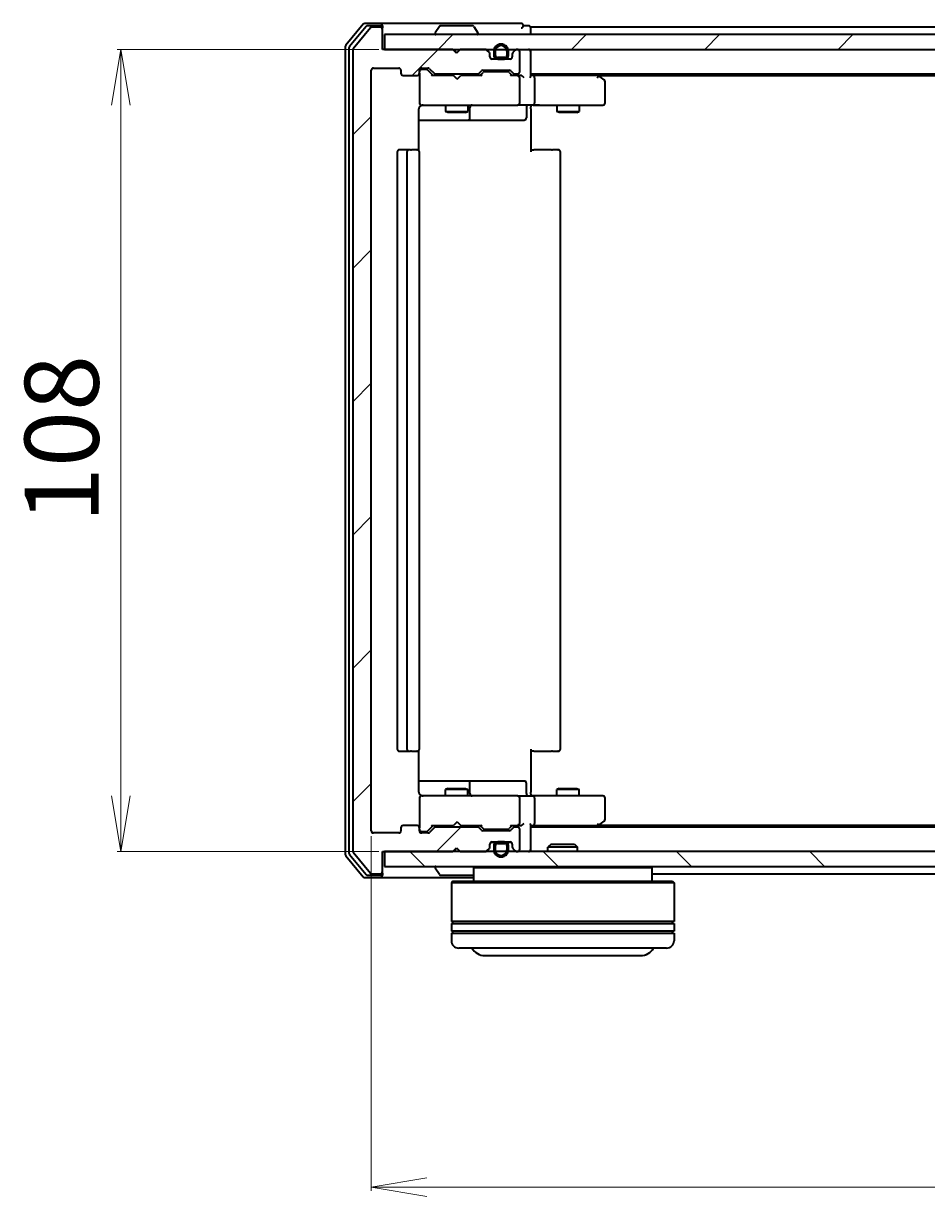
# Model space of a CAD drawing. Units: millimetres. Extents: x 7 to 4945, y 4 to 1128.
# Drawn here: x 765 to 887, y 143 to 301 of the extents above; entities that cross this region are included whole.
import ezdxf

# ---------------------------------------------------------------- set-up
doc = ezdxf.new("R2010")
doc.units = ezdxf.units.MM
doc.header["$LTSCALE"] = 0.5
doc.layers.get('Defpoints').update_dxf_attribs({"lineweight": 25})
for name, color, linetype, lineweight in [('Dimension (ISO)', 7, 'Continuous', 18), ('Hatch (ISO)', 1, 'Continuous', 18), ('Visible (ISO)', 7, 'Continuous', 35)]:
    doc.layers.add(name, color=color, linetype=linetype, lineweight=lineweight)
doc.styles.add('Note Text (TK)', font='txt')
doc.dimstyles.new('Default - Method 1b (TK)', dxfattribs={"dimscale": 0.5, "dimtxt": 2.5, "dimasz": 2.5, "dimexe": 1, "dimexo": 1.5, "dimgap": 1, "dimtad": 1, "dimdsep": 46, "dimtxsty": 'Note Text (TK)', "dimblk": 'OPEN', "dimcen": 0.09, "dimdle": 5, "dimclrd": 100, "dimclre": 100, "dimclrt": 7, "dimadec": 1, "dimazin": 1, "dimtfac": 1, "dimtmove": 0, "dimatfit": 3, "dimldrblk": 'OPEN', "dimfxl": 1, "dimtolj": 1, "dimlwd": -1, "dimlwe": -1, "dimarcsym": 0})
pattern_1 = [(45, (154.75, -28), (-8.98026, 8.98026), [])]

# ---------------------------------------------------------------- blocks, each defined once
blk = doc.blocks.new('_Open')
at = {"color": 0, "linetype": 'ByBlock', "lineweight": -2}
for p, q in [((-1, 0.167), (0, 0)), ((-1, -0.167), (0, 0)), ((0, 0), (-1, 0))]:
    blk.add_line(p, q, dxfattribs=at)
blk = doc.blocks.new('*D28')
at = {"layer": 'Defpoints', "color": 0}
for p in [(814.1, 297.32), (778.58, 189.32), (814.1, 189.32)]:
    blk.add_point(p, dxfattribs=at)
at = {"layer": 'Dimension (ISO)', "color": 100}
for p, q in [((813.35, 297.32), (778.08, 297.32)), ((778.58, 289.82), (778.58, 196.82)), ((813.35, 189.32), (778.08, 189.32))]:
    blk.add_line(p, q, dxfattribs=at)
at = {"layer": 'Dimension (ISO)', "color": 100, "xscale": 7.5, "yscale": 7.5, "zscale": 7.5}
for p, rotation in [((778.58, 297.32), 90), ((778.58, 189.32), 270)]:
    blk.add_blockref('_Open', p, dxfattribs=dict(at, rotation=rotation))
at = {"layer": 'Dimension (ISO)', "color": 7, "insert": (770.6, 233.56), "char_height": 1.25, "attachment_point": 4, "rotation": 90, "style": 'Note Text (TK)'}
blk.add_mtext('\\A1;\\fMS PGothic|b0|i0;{\\H9.9600;108', dxfattribs=at)
blk = doc.blocks.new('*D29')
at = {"layer": 'Defpoints', "color": 0}
for p in [(812.3, 192.12), (1005.3, 192.12), (1005.3, 144.12)]:
    blk.add_point(p, dxfattribs=at)
at = {"layer": 'Dimension (ISO)', "color": 100}
for p, q in [((812.3, 191.37), (812.3, 143.62)), ((1005.3, 191.37), (1005.3, 143.62)), ((819.8, 144.12), (997.8, 144.12))]:
    blk.add_line(p, q, dxfattribs=at)
at = {"layer": 'Dimension (ISO)', "color": 100, "xscale": 7.5, "yscale": 7.5, "zscale": 7.5, "rotation": 180}
blk.add_blockref('_Open', (812.3, 144.12), dxfattribs=at)
at = {"layer": 'Dimension (ISO)', "color": 100, "xscale": 7.5, "yscale": 7.5, "zscale": 7.5}
blk.add_blockref('_Open', (1005.3, 144.12), dxfattribs=at)
at = {"layer": 'Dimension (ISO)', "color": 7, "insert": (899.07, 152.1), "char_height": 1.25, "attachment_point": 4, "style": 'Note Text (TK)'}
blk.add_mtext('\\A1;\\fMS PGothic|b0|i0;{\\H9.9600;193', dxfattribs=at)

msp = doc.modelspace()

# ---------------------------------------------------------------- hatches: boundary and pattern name
at = {"layer": 'Hatch (ISO)'}
h = msp.add_hatch(dxfattribs=at)
h.set_pattern_fill('ANSI31', color=256, scale=101.6, style=0)
h.set_pattern_definition(pattern_1)
edge = h.paths.add_edge_path()
edge.add_ellipse((813.5046, 300.0188), major_axis=(0, 0.3), ratio=1, start_angle=270, end_angle=360)
edge.add_line((813.5046, 300.3188), (812.4451, 300.3188))
edge.add_ellipse((812.4451, 300.0188), major_axis=(-0.3, 0), ratio=1, start_angle=270, end_angle=320.194429)
edge.add_line((812.2146, 300.2108), (809.8741, 297.4022))
edge.add_ellipse((810.1046, 297.2102), major_axis=(-0.1921, -0.2305), ratio=1, start_angle=270, end_angle=309.805571)
edge.add_line((809.8046, 297.2102), (809.8046, 189.4274))
edge.add_ellipse((810.1046, 189.4274), major_axis=(0, -0.3), ratio=1, start_angle=270, end_angle=309.805571)
edge.add_line((809.8741, 189.2353), (812.2146, 186.4267))
edge.add_ellipse((812.4451, 186.6188), major_axis=(0.1921, -0.2305), ratio=1, start_angle=270, end_angle=320.194429)
edge.add_line((812.4451, 186.3188), (813.5046, 186.3188))
edge.add_ellipse((813.5046, 186.6188), major_axis=(0.3, 0), ratio=1, start_angle=270, end_angle=360)
edge.add_line((813.8046, 186.6188), (813.8046, 189.3188))
edge.add_line((813.8046, 189.3188), (823.3046, 189.3188))
edge.add_line((823.3046, 189.3188), (823.8046, 189.8188))
edge.add_line((823.8046, 189.8188), (824.3046, 189.3188))
edge.add_line((824.3046, 189.3188), (827.6803, 189.3188))
edge.add_ellipse((827.6803, 189.6188), major_axis=(0.3, 0), ratio=1, start_angle=270, end_angle=315)
edge.add_line((827.8924, 189.4067), (828.2167, 189.7309))
edge.add_ellipse((828.0046, 189.9431), major_axis=(0.2121, 0.2121), ratio=1, start_angle=270, end_angle=315)
edge.add_line((828.3046, 189.9431), (828.3046, 190.3188))
edge.add_ellipse((828.6046, 190.3188), major_axis=(0, 0.3), ratio=1, start_angle=0, end_angle=90, ccw=False)
edge.add_line((828.6046, 190.6188), (831.0046, 190.6188))
edge.add_ellipse((831.0046, 190.3188), major_axis=(0.3, 0), ratio=1, start_angle=0, end_angle=90, ccw=False)
edge.add_line((831.3046, 190.3188), (831.3046, 189.9431))
edge.add_ellipse((831.6046, 189.9431), major_axis=(0, -0.3), ratio=1, start_angle=270, end_angle=315)
edge.add_line((831.3924, 189.7309), (831.7167, 189.4067))
edge.add_ellipse((831.9288, 189.6188), major_axis=(0.2121, -0.2121), ratio=1, start_angle=270, end_angle=315)
edge.add_line((831.9288, 189.3188), (832.0046, 189.3188))
edge.add_ellipse((832.0046, 189.6188), major_axis=(0.3, 0), ratio=1, start_angle=270, end_angle=360)
edge.add_line((832.3046, 189.6188), (832.3046, 192.3188))
edge.add_ellipse((832.0046, 192.3188), major_axis=(0, 0.3), ratio=1, start_angle=270, end_angle=360)
edge.add_line((832.0046, 192.6188), (831.6288, 192.6188))
edge.add_ellipse((831.6288, 192.3188), major_axis=(-0.3, 0), ratio=1, start_angle=270, end_angle=315)
edge.add_line((831.4167, 192.5309), (831.0924, 192.2067))
edge.add_ellipse((830.8803, 192.4188), major_axis=(-0.2121, -0.2121), ratio=1, start_angle=45, end_angle=90, ccw=False)
edge.add_line((830.8803, 192.1188), (827.3788, 192.1188))
edge.add_ellipse((827.3788, 192.4188), major_axis=(-0.3, 0), ratio=1, start_angle=45, end_angle=90, ccw=False)
edge.add_line((827.1667, 192.2067), (826.8424, 192.5309))
edge.add_ellipse((826.6303, 192.3188), major_axis=(-0.2121, 0.2121), ratio=1, start_angle=270, end_angle=315)
edge.add_line((826.6303, 192.6188), (820.9788, 192.6188))
edge.add_ellipse((820.9788, 192.3188), major_axis=(-0.3, 0), ratio=1, start_angle=270, end_angle=315)
edge.add_line((820.7667, 192.5309), (820.1424, 191.9067))
edge.add_ellipse((819.9303, 192.1188), major_axis=(-0.2121, -0.2121), ratio=1, start_angle=45, end_angle=90, ccw=False)
edge.add_line((819.9303, 191.8188), (819.1046, 191.8188))
edge.add_ellipse((819.1046, 192.1188), major_axis=(-0.3, 0), ratio=1, start_angle=0, end_angle=90, ccw=False)
edge.add_line((818.8046, 192.1188), (818.8046, 192.5188))
edge.add_ellipse((818.5046, 192.5188), major_axis=(0, 0.3), ratio=1, start_angle=270, end_angle=360)
edge.add_line((818.5046, 192.8188), (816.6046, 192.8188))
edge.add_ellipse((816.6046, 192.5188), major_axis=(-0.3, 0), ratio=1, start_angle=270, end_angle=360)
edge.add_line((816.3046, 192.5188), (816.3046, 192.1188))
edge.add_ellipse((816.0046, 192.1188), major_axis=(0, -0.3), ratio=1, start_angle=0, end_angle=90, ccw=False)
edge.add_line((816.0046, 191.8188), (812.6046, 191.8188))
edge.add_ellipse((812.6046, 192.1188), major_axis=(-0.3, 0), ratio=1, start_angle=0, end_angle=90, ccw=False)
edge.add_line((812.3046, 192.1188), (812.3046, 294.5188))
edge.add_ellipse((812.6046, 294.5188), major_axis=(0, 0.3), ratio=1, start_angle=0, end_angle=90, ccw=False)
edge.add_line((812.6046, 294.8188), (816.0046, 294.8188))
edge.add_ellipse((816.0046, 294.5188), major_axis=(0.3, 0), ratio=1, start_angle=0, end_angle=90, ccw=False)
edge.add_line((816.3046, 294.5188), (816.3046, 294.1188))
edge.add_ellipse((816.6046, 294.1188), major_axis=(0, -0.3), ratio=1, start_angle=270, end_angle=360)
edge.add_line((816.6046, 293.8188), (818.5046, 293.8188))
edge.add_ellipse((818.5046, 294.1188), major_axis=(0.3, 0), ratio=1, start_angle=270, end_angle=360)
edge.add_line((818.8046, 294.1188), (818.8046, 294.5188))
edge.add_ellipse((819.1046, 294.5188), major_axis=(0, 0.3), ratio=1, start_angle=0, end_angle=90, ccw=False)
edge.add_line((819.1046, 294.8188), (819.9303, 294.8188))
edge.add_ellipse((819.9303, 294.5188), major_axis=(0.3, 0), ratio=1, start_angle=45, end_angle=90, ccw=False)
edge.add_line((820.1424, 294.7309), (820.7667, 294.1067))
edge.add_ellipse((820.9788, 294.3188), major_axis=(0.2121, -0.2121), ratio=1, start_angle=270, end_angle=315)
edge.add_line((820.9788, 294.0188), (826.6303, 294.0188))
edge.add_ellipse((826.6303, 294.3188), major_axis=(0.3, 0), ratio=1, start_angle=270, end_angle=315)
edge.add_line((826.8424, 294.1067), (827.1667, 294.4309))
edge.add_ellipse((827.3788, 294.2188), major_axis=(0.2121, 0.2121), ratio=1, start_angle=45, end_angle=90, ccw=False)
edge.add_line((827.3788, 294.5188), (830.8803, 294.5188))
edge.add_ellipse((830.8803, 294.2188), major_axis=(0.3, 0), ratio=1, start_angle=45, end_angle=90, ccw=False)
edge.add_line((831.0924, 294.4309), (831.4167, 294.1067))
edge.add_ellipse((831.6288, 294.3188), major_axis=(0.2121, -0.2121), ratio=1, start_angle=270, end_angle=315)
edge.add_line((831.6288, 294.0188), (832.0046, 294.0188))
edge.add_ellipse((832.0046, 294.3188), major_axis=(0.3, 0), ratio=1, start_angle=270, end_angle=360)
edge.add_line((832.3046, 294.3188), (832.3046, 297.0188))
edge.add_ellipse((832.0046, 297.0188), major_axis=(0, 0.3), ratio=1, start_angle=270, end_angle=360)
edge.add_line((832.0046, 297.3188), (831.9288, 297.3188))
edge.add_ellipse((831.9288, 297.0188), major_axis=(-0.3, 0), ratio=1, start_angle=270, end_angle=315)
edge.add_line((831.7167, 297.2309), (831.3924, 296.9067))
edge.add_ellipse((831.6046, 296.6945), major_axis=(-0.2121, -0.2121), ratio=1, start_angle=270, end_angle=315)
edge.add_line((831.3046, 296.6945), (831.3046, 296.3188))
edge.add_ellipse((831.0046, 296.3188), major_axis=(0, -0.3), ratio=1, start_angle=0, end_angle=90, ccw=False)
edge.add_line((831.0046, 296.0188), (828.6046, 296.0188))
edge.add_ellipse((828.6046, 296.3188), major_axis=(-0.3, 0), ratio=1, start_angle=0, end_angle=90, ccw=False)
edge.add_line((828.3046, 296.3188), (828.3046, 296.6945))
edge.add_ellipse((828.0046, 296.6945), major_axis=(0, 0.3), ratio=1, start_angle=270, end_angle=315)
edge.add_line((828.2167, 296.9067), (827.8924, 297.2309))
edge.add_ellipse((827.6803, 297.0188), major_axis=(-0.2121, 0.2121), ratio=1, start_angle=270, end_angle=315)
edge.add_line((827.6803, 297.3188), (824.3046, 297.3188))
edge.add_line((824.3046, 297.3188), (823.8046, 296.8188))
edge.add_line((823.8046, 296.8188), (823.3046, 297.3188))
edge.add_line((823.3046, 297.3188), (813.8046, 297.3188))
edge.add_line((813.8046, 297.3188), (813.8046, 300.0188))
h = msp.add_hatch(dxfattribs=at)
h.set_pattern_fill('ANSI31', color=256, scale=101.6, style=0)
h.set_pattern_definition(pattern_1)
h.paths.add_polyline_path([(814.1046, 299.3188), (814.1046, 297.3188), (1003.5046, 297.3188), (1003.5046, 299.3188)])
h = msp.add_hatch(dxfattribs=at)
h.set_pattern_fill('ANSI31', color=256, scale=101.6, angle=90.00021, style=0)
h.set_pattern_definition([(135.0002, (154.75, -28), (-8.98022, -8.98029), [])])
h.paths.add_polyline_path([(814.1046, 189.3188), (814.1046, 187.3188), (1003.5046, 187.3188), (1003.5046, 189.3188)])

# ---------------------------------------------------------------- linework, layer by layer
at = {"layer": 'Visible (ISO)'}
for p, q in [((811.2146, 300.7108), (808.8741, 297.9022)), ((811.6155, 300.4108), (809.3741, 297.7212)), ((812.2146, 300.2108), (809.8741, 297.4022)), ((813.5046, 300.8188), (811.4451, 300.8188)), ((813.5046, 300.5188), (811.8459, 300.5188)), ((813.5046, 300.3188), (812.4451, 300.3188)), ((828.8046, 300.8188), (813.5046, 300.8188)), ((813.8046, 300.5188), (813.8046, 300.2188)), ((813.8046, 300.0188), (813.8046, 300.2188)), ((821.4954, 300.4278), (820.9369, 299.5685)), ((825.946, 300.5188), (821.6631, 300.5188)), ((826.1137, 300.4278), (826.6723, 299.5685)), ((832.5046, 300.8188), (828.8046, 300.8188)), ((833.5046, 300.5188), (832.8046, 300.5188)), ((833.8046, 300.0188), (833.8046, 300.3188)), ((983.8046, 300.3188), (833.8046, 300.3188)), ((813.8046, 297.3188), (813.8046, 300.0188)), ((814.1046, 299.3188), (814.1046, 297.3188)), ((1003.5046, 299.3188), (814.1046, 299.3188)), ((820.9046, 299.4188), (820.9046, 299.4595)), ((826.7046, 299.4188), (826.7046, 299.4595)), ((833.8046, 299.3188), (833.8046, 300.0188)), ((808.8046, 297.7102), (808.8046, 188.9274)), ((809.3046, 297.5291), (809.3046, 189.1084)), ((809.8046, 297.2102), (809.8046, 189.4274)), ((823.3046, 297.3188), (813.8046, 297.3188)), ((814.1046, 297.3188), (1003.5046, 297.3188)), ((823.8046, 296.8188), (823.3046, 297.3188)), ((823.4784, 297.2309), (823.3905, 297.3188)), ((823.4784, 297.2309), (823.8475, 296.8618)), ((824.3046, 297.3188), (823.8046, 296.8188)), ((827.6803, 297.3188), (824.3046, 297.3188)), ((828.2167, 296.9067), (827.8924, 297.2309)), ((828.8046, 297.0388), (828.8046, 296.5388)), ((829.0046, 296.5388), (829.0046, 297.0388)), ((829.0046, 297.0388), (829.0046, 296.5388)), ((830.6046, 297.0388), (830.6046, 296.5388)), ((830.6046, 296.5388), (830.6046, 297.0388)), ((830.8046, 296.5388), (830.8046, 297.0388)), ((831.7167, 297.2309), (831.3924, 296.9067)), ((832.0046, 297.3188), (831.9288, 297.3188)), ((832.3046, 294.3188), (832.3046, 297.0188)), ((833.8046, 297.0188), (833.8046, 297.3188)), ((833.8046, 293.7309), (833.8046, 297.0188)), ((828.3046, 296.3188), (828.3046, 296.6945)), ((828.4969, 296.0388), (829.3046, 296.0388)), ((831.0046, 296.0188), (828.6046, 296.0188)), ((830.3046, 296.2388), (829.3046, 296.2388)), ((829.3046, 296.2388), (830.3046, 296.2388)), ((829.3046, 296.0388), (830.3046, 296.0388)), ((830.2546, 296.0388), (829.3546, 296.0388)), ((829.3546, 296.0388), (829.3546, 296.0188)), ((829.3546, 296.0188), (830.2546, 296.0188)), ((830.2546, 296.0188), (830.2546, 296.0388)), ((830.3046, 296.0388), (831.1123, 296.0388)), ((831.3046, 296.6945), (831.3046, 296.3188)), ((812.3046, 192.1188), (812.3046, 294.5188)), ((812.6046, 294.8188), (816.0046, 294.8188)), ((816.3046, 294.5188), (816.3046, 294.1188)), ((816.6046, 293.8188), (818.5046, 293.8188)), ((818.8046, 294.1188), (818.8046, 294.5188)), ((818.8046, 294.1188), (818.8046, 290.1188)), ((819.1046, 294.8188), (819.9303, 294.8188)), ((819.5938, 294.6188), (819.1046, 294.6188)), ((819.7303, 294.6188), (819.5938, 294.6188)), ((819.9425, 294.5309), (820.6546, 293.8188)), ((820.1424, 294.7309), (820.7667, 294.1067)), ((823.3905, 293.8188), (820.4785, 293.8188)), ((820.9788, 294.0188), (826.6303, 294.0188)), ((822.3046, 294.0188), (822.3046, 293.8188)), ((823.4505, 293.7588), (823.3905, 293.8188)), ((824.3905, 293.8188), (824.3305, 293.7588)), ((827.1307, 293.8188), (824.3905, 293.8188)), ((825.3046, 294.0188), (825.3046, 293.8188)), ((826.8424, 294.1067), (827.1667, 294.4309)), ((826.9546, 293.8188), (827.3667, 294.2309)), ((827.3788, 294.5188), (830.8803, 294.5188)), ((827.7223, 294.3188), (827.5789, 294.3188)), ((830.5369, 294.3188), (827.7223, 294.3188)), ((830.6803, 294.3188), (830.5369, 294.3188)), ((830.8925, 294.2309), (831.3046, 293.8188)), ((831.0924, 294.4309), (831.4167, 294.1067)), ((832.0046, 293.8188), (831.1285, 293.8188)), ((831.6288, 294.0188), (832.0046, 294.0188)), ((832.3803, 293.8188), (832.0046, 293.8188)), ((833.8046, 294.0188), (983.8046, 294.0188)), ((834.1803, 293.8188), (833.8046, 293.8188)), ((842.7712, 293.8188), (834.1803, 293.8188)), ((842.9512, 293.7588), (842.6046, 294.0188)), ((842.8712, 293.8188), (974.7379, 293.8188)), ((823.8905, 293.3188), (823.4505, 293.7588)), ((823.8905, 293.3188), (824.3305, 293.7588)), ((832.3046, 290.1188), (832.3046, 293.5188)), ((834.3046, 293.5188), (834.3046, 290.1188)), ((842.7412, 293.5188), (842.8968, 293.6744)), ((843.6846, 293.2088), (842.9512, 293.7588)), ((843.8046, 290.1188), (843.8046, 292.9688)), ((818.7148, 283.7329), (818.7148, 289.3188)), ((818.8046, 290.1188), (818.8046, 290.0955)), ((819.1046, 289.8188), (819.99, 289.8188)), ((819.99, 289.8188), (831.1864, 289.8188)), ((822.3046, 289.8188), (822.3046, 288.9688)), ((825.3046, 289.8188), (825.3046, 288.9688)), ((825.5991, 288.1188), (825.5991, 289.5188)), ((831.1864, 289.8188), (832.0046, 289.8188)), ((834.1803, 289.8188), (832.0046, 289.8188)), ((833.2033, 289.5188), (833.2033, 288.1188)), ((833.8046, 289.8111), (833.8046, 289.5938)), ((833.8046, 289.3188), (833.8046, 289.5938)), ((833.8046, 289.3188), (833.8046, 283.5188)), ((834.1803, 289.8188), (842.7412, 289.8188)), ((837.3046, 289.8188), (837.3046, 288.9688)), ((840.3046, 289.8188), (840.3046, 288.9688)), ((842.7412, 289.8188), (843.5046, 289.8188)), ((818.7148, 287.8188), (825.1275, 287.8188)), ((822.3046, 288.9688), (825.3046, 288.9688)), ((822.6113, 288.8154), (822.3046, 288.9688)), ((824.9978, 288.8154), (822.6113, 288.8154)), ((824.9978, 288.8154), (825.3046, 288.9688)), ((825.1275, 287.8188), (825.2991, 287.8188)), ((825.2991, 287.8188), (828.9736, 287.8188)), ((828.9736, 287.8188), (832.9033, 287.8188)), ((837.3046, 288.9688), (840.3046, 288.9688)), ((837.6113, 288.8154), (837.3046, 288.9688)), ((839.9978, 288.8154), (837.6113, 288.8154)), ((839.9978, 288.8154), (840.3046, 288.9688)), ((815.8046, 283.5188), (815.8046, 203.1188)), ((817.4046, 283.8188), (816.1046, 283.8188)), ((817.1046, 283.5188), (817.1046, 203.1188)), ((817.5975, 283.8188), (817.4046, 283.8188)), ((817.5975, 283.8188), (817.7389, 283.8188)), ((818.446, 283.8188), (817.7389, 283.8188)), ((818.446, 283.8188), (818.5046, 283.8188)), ((818.8046, 203.1188), (818.8046, 283.5188)), ((833.8046, 283.8188), (834.2188, 283.8188)), ((836.5975, 283.8188), (834.2188, 283.8188)), ((836.5975, 283.8188), (836.7389, 283.8188)), ((837.446, 283.8188), (836.7389, 283.8188)), ((837.446, 283.8188), (837.5046, 283.8188)), ((837.8046, 203.1188), (837.8046, 283.5188)), ((816.1046, 202.8188), (817.4046, 202.8188)), ((817.4046, 202.8188), (817.5975, 202.8188)), ((817.7389, 202.8188), (817.5975, 202.8188)), ((817.7389, 202.8188), (818.446, 202.8188)), ((818.5046, 202.8188), (818.446, 202.8188)), ((818.7148, 197.3188), (818.7148, 202.9047)), ((833.8046, 203.1188), (833.8046, 197.3188)), ((834.2188, 202.8188), (833.8046, 202.8188)), ((834.2188, 202.8188), (836.5975, 202.8188)), ((836.7389, 202.8188), (836.5975, 202.8188)), ((836.7389, 202.8188), (837.446, 202.8188)), ((837.5046, 202.8188), (837.446, 202.8188)), ((825.1275, 198.8188), (818.7148, 198.8188)), ((822.6113, 197.8222), (822.3046, 197.6688)), ((825.3046, 197.6688), (822.3046, 197.6688)), ((822.3046, 196.8188), (822.3046, 197.6688)), ((822.6113, 197.8222), (824.9978, 197.8222)), ((824.9978, 197.8222), (825.3046, 197.6688)), ((825.2991, 198.8188), (825.1275, 198.8188)), ((828.9736, 198.8188), (825.2991, 198.8188)), ((825.3046, 196.8188), (825.3046, 197.6688)), ((825.5991, 197.1188), (825.5991, 198.5188)), ((832.9033, 198.8188), (828.9736, 198.8188)), ((833.2033, 197.1188), (833.2033, 198.5188)), ((837.6113, 197.8222), (837.3046, 197.6688)), ((840.3046, 197.6688), (837.3046, 197.6688)), ((837.3046, 196.8188), (837.3046, 197.6688)), ((837.6113, 197.8222), (839.9978, 197.8222)), ((839.9978, 197.8222), (840.3046, 197.6688)), ((840.3046, 196.8188), (840.3046, 197.6688)), ((818.8046, 196.5421), (818.8046, 196.5188)), ((818.8046, 196.5188), (818.8046, 192.5188)), ((819.99, 196.8188), (819.1046, 196.8188)), ((831.1864, 196.8188), (819.99, 196.8188)), ((832.0046, 196.8188), (831.1864, 196.8188)), ((832.0046, 196.8188), (834.1803, 196.8188)), ((832.3046, 193.1188), (832.3046, 196.5188)), ((833.8046, 197.0438), (833.8046, 197.3188)), ((833.8046, 197.0438), (833.8046, 196.8265)), ((842.7412, 196.8188), (834.1803, 196.8188)), ((834.3046, 196.5188), (834.3046, 193.1188)), ((843.5046, 196.8188), (842.7412, 196.8188)), ((843.8046, 193.6688), (843.8046, 196.5188)), ((818.5046, 192.8188), (816.6046, 192.8188)), ((819.9425, 192.1067), (820.6546, 192.8188)), ((820.4785, 192.8188), (823.3905, 192.8188)), ((822.3046, 192.6188), (822.3046, 192.8188)), ((823.3905, 192.8188), (823.4505, 192.8788)), ((823.8905, 193.3188), (823.4505, 192.8788)), ((823.8905, 193.3188), (824.3305, 192.8788)), ((824.3305, 192.8788), (824.3905, 192.8188)), ((824.3905, 192.8188), (827.1307, 192.8188)), ((825.3046, 192.6188), (825.3046, 192.8188)), ((826.9546, 192.8188), (827.3667, 192.4067)), ((831.3046, 192.8188), (830.8925, 192.4067)), ((831.1285, 192.8188), (832.0046, 192.8188)), ((832.0046, 192.8188), (832.3803, 192.8188)), ((833.8046, 189.6188), (833.8046, 192.9067)), ((833.8046, 192.8188), (834.1803, 192.8188)), ((834.1803, 192.8188), (842.7712, 192.8188)), ((842.6046, 192.6188), (842.9512, 192.8788)), ((842.7412, 193.1188), (842.8968, 192.9632)), ((974.7379, 192.8188), (842.8712, 192.8188)), ((842.9512, 192.8788), (843.6846, 193.4288)), ((816.0046, 191.8188), (812.6046, 191.8188)), ((816.3046, 192.5188), (816.3046, 192.1188)), ((818.8046, 192.1188), (818.8046, 192.5188)), ((819.1046, 192.0188), (819.5938, 192.0188)), ((819.9303, 191.8188), (819.1046, 191.8188)), ((819.5938, 192.0188), (819.7303, 192.0188)), ((820.7667, 192.5309), (820.1424, 191.9067)), ((826.6303, 192.6188), (820.9788, 192.6188)), ((827.1667, 192.2067), (826.8424, 192.5309)), ((830.8803, 192.1188), (827.3788, 192.1188)), ((827.5789, 192.3188), (827.7223, 192.3188)), ((827.7223, 192.3188), (830.5369, 192.3188)), ((830.5369, 192.3188), (830.6803, 192.3188)), ((831.4167, 192.5309), (831.0924, 192.2067)), ((832.0046, 192.6188), (831.6288, 192.6188)), ((832.3046, 189.6188), (832.3046, 192.3188)), ((983.8046, 192.6188), (833.8046, 192.6188)), ((823.3046, 189.3188), (823.8046, 189.8188)), ((823.4784, 189.4067), (823.8475, 189.7758)), ((823.8046, 189.8188), (824.3046, 189.3188)), ((827.8924, 189.4067), (828.2167, 189.7309)), ((828.3046, 189.9431), (828.3046, 190.3188)), ((828.4969, 190.5988), (829.3046, 190.5988)), ((828.6046, 190.6188), (831.0046, 190.6188)), ((828.8046, 190.0988), (828.8046, 189.5988)), ((829.0046, 189.5988), (829.0046, 190.0988)), ((829.0046, 190.0988), (829.0046, 189.5988)), ((830.3046, 190.5988), (829.3046, 190.5988)), ((829.3046, 190.3988), (830.3046, 190.3988)), ((830.3046, 190.3988), (829.3046, 190.3988)), ((830.2546, 190.6188), (829.3546, 190.6188)), ((829.3546, 190.6188), (829.3546, 190.5988)), ((829.3546, 190.5988), (830.2546, 190.5988)), ((830.2546, 190.5988), (830.2546, 190.6188)), ((830.3046, 190.5988), (831.1123, 190.5988)), ((830.6046, 190.0988), (830.6046, 189.5988)), ((830.6046, 189.5988), (830.6046, 190.0988)), ((830.8046, 189.5988), (830.8046, 190.0988)), ((831.3046, 190.3188), (831.3046, 189.9431)), ((831.3924, 189.7309), (831.7167, 189.4067)), ((833.8046, 189.3188), (833.8046, 189.6188)), ((836.534, 190.3188), (836.1046, 189.8893)), ((840.1046, 189.8893), (836.1046, 189.8893)), ((836.1046, 189.3188), (836.1046, 189.8893)), ((836.534, 190.3188), (839.6752, 190.3188)), ((839.6752, 190.3188), (840.1046, 189.8893)), ((840.1046, 189.3188), (840.1046, 189.8893)), ((808.8741, 188.7353), (811.2146, 185.9267)), ((809.3741, 188.9164), (811.6155, 186.2267)), ((809.8741, 189.2353), (812.2146, 186.4267)), ((813.8046, 186.6188), (813.8046, 189.3188)), ((813.8046, 189.3188), (823.3046, 189.3188)), ((814.1046, 189.3188), (814.1046, 187.3188)), ((1003.5046, 189.3188), (814.1046, 189.3188)), ((823.3905, 189.3188), (823.4784, 189.4067)), ((824.3046, 189.3188), (827.6803, 189.3188)), ((831.9288, 189.3188), (832.0046, 189.3188)), ((813.8046, 186.4188), (813.8046, 186.6188)), ((813.8046, 186.4188), (813.8046, 186.1188)), ((814.1046, 187.3188), (1003.5046, 187.3188)), ((820.9046, 187.2188), (820.9046, 187.1781)), ((821.4954, 186.2098), (820.9369, 187.0691)), ((826.3046, 187.3188), (826.1046, 187.1188)), ((850.1046, 187.1188), (826.1046, 187.1188)), ((826.1046, 187.1188), (826.1046, 185.3188)), ((849.9046, 187.3188), (850.1046, 187.1188)), ((850.1046, 187.1188), (850.1046, 185.3188)), ((811.4451, 185.8188), (813.5046, 185.8188)), ((811.8459, 186.1188), (813.5046, 186.1188)), ((812.4451, 186.3188), (813.5046, 186.3188)), ((813.5046, 185.8188), (826.1046, 185.8188)), ((821.6631, 186.1188), (825.946, 186.1188)), ((823.3046, 185.3188), (823.1046, 185.1188)), ((853.1046, 185.1188), (823.1046, 185.1188)), ((823.1046, 185.1188), (823.1046, 179.9188)), ((823.3046, 185.3188), (852.9046, 185.3188)), ((850.1046, 186.3188), (967.5046, 186.3188)), ((852.9046, 185.3188), (853.1046, 185.1188)), ((853.1046, 185.1188), (853.1046, 179.9188)), ((853.1046, 179.9188), (823.1046, 179.9188)), ((823.1046, 179.6188), (853.1046, 179.6188)), ((823.1046, 179.6188), (823.1046, 178.6188)), ((853.1046, 178.6188), (823.1046, 178.6188)), ((823.3046, 179.6188), (823.3046, 179.9188)), ((823.3046, 178.3188), (823.3046, 178.6188)), ((852.9046, 179.6188), (852.9046, 179.9188)), ((852.9046, 178.3188), (852.9046, 178.6188)), ((853.1046, 179.6188), (853.1046, 178.6188)), ((823.1046, 178.3188), (853.1046, 178.3188)), ((823.1046, 178.3188), (823.1046, 177.3188)), ((853.1046, 178.3188), (853.1046, 177.3188)), ((852.1046, 176.3188), (824.1046, 176.3188)), ((827.6046, 175.3188), (848.6046, 175.3188))]:
    msp.add_line(p, q, dxfattribs=at)
for centre, radius, start, end in [((811.4451, 300.5188), 0.3, 90, 140.194429), ((811.8459, 300.2188), 0.3, 90, 140.194429), ((812.4451, 300.0188), 0.3, 90, 140.194429), ((813.5046, 300.5188), 0.3, 0, 90), ((813.5046, 300.2188), 0.3, 0, 90), ((813.5046, 300.0188), 0.3, 0, 90), ((821.6631, 300.3188), 0.2, 90, 146.976132), ((825.946, 300.3188), 0.2, 33.023868, 90), ((832.5046, 300.5188), 0.3, 0, 90), ((832.5046, 300.5188), 0.3, 270, 0), ((833.5046, 300.2188), 0.3, 0, 90), ((821.1046, 299.4595), 0.2, 146.976132, 180), ((821.0046, 299.4188), 0.1, 180, 270), ((826.6046, 299.4188), 0.1, 270, 0), ((826.5046, 299.4595), 0.2, 0, 33.023868), ((809.1046, 297.7102), 0.3, 140.194429, 180), ((809.6046, 297.5291), 0.3, 140.194429, 180), ((810.1046, 297.2102), 0.3, 140.194429, 180), ((823.6905, 297.0188), 0.3, 135, 146.686674), ((827.6803, 297.0188), 0.3, 45, 90), ((829.8046, 297.0388), 1, 0, 180), ((829.8046, 297.0388), 0.8, 0, 180), ((829.8046, 297.0388), 0.8, 0, 180), ((831.9288, 297.0188), 0.3, 90, 135), ((832.0046, 297.0188), 0.3, 0, 90), ((833.5046, 297.0188), 0.3, 0, 90), ((828.0046, 296.6945), 0.3, 0, 45), ((828.6046, 296.3188), 0.3, 180, 270), ((829.3046, 296.5388), 0.5, 180, 270), ((829.3046, 296.5388), 0.3, 180, 270), ((829.3046, 296.5388), 0.3, 180, 270), ((830.3046, 296.5388), 0.3, 270, 0), ((830.3046, 296.5388), 0.5, 270, 0), ((830.3046, 296.5388), 0.3, 270, 0), ((831.0046, 296.3188), 0.3, 270, 0), ((831.6046, 296.6945), 0.3, 135, 180), ((812.6046, 294.5188), 0.3, 90, 180), ((816.0046, 294.5188), 0.3, 0, 90), ((816.6046, 294.1188), 0.3, 180, 270), ((818.5046, 294.1188), 0.3, 270, 0), ((819.1046, 294.5188), 0.3, 90, 180), ((819.1046, 294.3188), 0.3, 90, 180), ((819.9303, 294.5188), 0.3, 45, 90), ((820.9788, 294.3188), 0.3, 225, 270), ((826.6303, 294.3188), 0.3, 270, 315), ((827.3788, 294.2188), 0.3, 90, 135), ((830.8803, 294.2188), 0.3, 45, 90), ((831.6288, 294.3188), 0.3, 225, 270), ((832.0046, 294.3188), 0.3, 270, 0), ((832.0046, 293.5188), 0.3, 66.562016, 90), ((842.7712, 293.5188), 0.3, 66.562004, 90), ((842.7712, 293.5188), 0.3, 53.130102, 66.562021), ((832.0046, 293.5188), 0.3, 0, 31.244455), ((843.5046, 292.9688), 0.3, 0, 53.130102), ((819.1046, 290.1188), 0.3, 180, 270), ((819.1046, 290.0934), 0.3, 180, 284.477512), ((819.3046, 289.3188), 0.5, 90, 104.477512), ((825.8991, 289.5188), 0.3, 90, 180), ((832.0046, 290.1188), 0.3, 270, 0), ((833.5033, 289.5188), 0.3, 90, 180), ((843.5046, 290.1188), 0.3, 270, 0), ((825.2991, 288.1188), 0.3, 270, 0), ((832.9033, 288.1188), 0.3, 270, 0), ((816.1046, 283.5188), 0.3, 90, 180), ((817.4046, 283.5188), 0.3, 90, 180), ((818.5046, 283.5188), 0.3, 0, 90), ((837.5046, 283.5188), 0.3, 0, 90), ((816.1046, 203.1188), 0.3, 180, 270), ((817.4046, 203.1188), 0.3, 180, 270), ((818.5046, 203.1188), 0.3, 270, 0), ((837.5046, 203.1188), 0.3, 270, 0), ((825.2991, 198.5188), 0.3, 0, 90), ((832.9033, 198.5188), 0.3, 0, 90), ((819.1046, 196.5442), 0.3, 75.522488, 180), ((819.1046, 196.5188), 0.3, 90, 180), ((819.3046, 197.3188), 0.5, 255.522488, 270), ((825.8991, 197.1188), 0.3, 180, 270), ((832.0046, 196.5188), 0.3, 0, 90), ((833.5033, 197.1188), 0.3, 180, 270), ((843.5046, 196.5188), 0.3, 0, 90), ((816.6046, 192.5188), 0.3, 90, 180), ((818.5046, 192.5188), 0.3, 0, 90), ((832.0046, 193.1188), 0.3, 270, 293.437996), ((832.0046, 193.1188), 0.3, 328.755545, 0), ((842.7712, 193.1188), 0.3, 270, 293.437984), ((842.7712, 193.1188), 0.3, 293.437984, 306.869898), ((843.5046, 193.6688), 0.3, 306.869898, 0), ((812.6046, 192.1188), 0.3, 180, 270), ((816.0046, 192.1188), 0.3, 270, 0), ((819.1046, 192.3188), 0.3, 180, 270), ((819.1046, 192.1188), 0.3, 180, 270), ((819.9303, 192.1188), 0.3, 270, 315), ((820.9788, 192.3188), 0.3, 90, 135), ((826.6303, 192.3188), 0.3, 45, 90), ((827.3788, 192.4188), 0.3, 225, 270), ((830.8803, 192.4188), 0.3, 270, 315), ((831.6288, 192.3188), 0.3, 90, 135), ((832.0046, 192.3188), 0.3, 0, 90), ((828.0046, 189.9431), 0.3, 315, 0), ((828.6046, 190.3188), 0.3, 90, 180), ((829.3046, 190.0988), 0.5, 90, 180), ((829.8046, 189.5988), 1, 180, 0), ((829.3046, 190.0988), 0.3, 90, 180), ((829.3046, 190.0988), 0.3, 90, 180), ((829.8046, 189.5988), 0.8, 180, 0), ((829.8046, 189.5988), 0.8, 180, 0), ((830.3046, 190.0988), 0.5, 0, 90), ((830.3046, 190.0988), 0.3, 0, 90), ((830.3046, 190.0988), 0.3, 0, 90), ((831.0046, 190.3188), 0.3, 0, 90), ((831.6046, 189.9431), 0.3, 180, 225), ((832.0046, 189.6188), 0.3, 270, 0), ((833.5046, 189.6188), 0.3, 270, 0), ((809.1046, 188.9274), 0.3, 180, 219.805571), ((809.6046, 189.1084), 0.3, 180, 219.805571), ((810.1046, 189.4274), 0.3, 180, 219.805571), ((823.6905, 189.6188), 0.3, 213.313326, 225), ((827.6803, 189.6188), 0.3, 270, 315), ((831.9288, 189.6188), 0.3, 225, 270), ((812.4451, 186.6188), 0.3, 219.805571, 270), ((813.5046, 186.6188), 0.3, 270, 0), ((813.5046, 186.4188), 0.3, 270, 0), ((821.0046, 187.2188), 0.1, 90, 180), ((821.1046, 187.1781), 0.2, 180, 213.023868), ((811.4451, 186.1188), 0.3, 219.805571, 270), ((811.8459, 186.4188), 0.3, 219.805571, 270), ((813.5046, 186.1188), 0.3, 270, 0), ((821.6631, 186.3188), 0.2, 213.023868, 270), ((825.946, 186.3188), 0.2, 270, 322.43724), ((824.1046, 177.3188), 1, 180, 270), ((852.1046, 177.3188), 1, 270, 0), ((827.6046, 177.3188), 2, 210, 270), ((848.6046, 177.3188), 2, 270, 330)]:
    msp.add_arc(centre, radius, start, end, dxfattribs=at)
for centre, major_axis, ratio, start_param, end_param in [((819.7303, 294.3188), (0.3, 0), 0.99985076, 0.78532354, 1.57079633), ((820.3753, 293.5188), (-0.1246, -0.2958), 0.40041045, 3.30861727, 3.95211838), ((827.2338, 293.5188), (0.1246, -0.2958), 0.40041045, 2.33106693, 2.97456804), ((827.5789, 294.0188), (-0.3, 0), 0.99985076, 4.71238898, 5.49786177), ((830.6803, 294.0188), (0.3, 0), 0.99985076, 0.78532354, 1.57079633), ((831.0253, 293.5188), (-0.1246, -0.2958), 0.40041045, 3.30861727, 3.95211838), ((831.9724, 293.5188), (0.6487, 0.2044), 0.33843751, 1.23011504, 1.46454615), ((832.3803, 293.5188), (0.4243, 0), 0.70710678, 0.78539816, 1.57079633), ((834.1803, 293.5188), (0, 0.3), 0.41421356, 4.71238898, 6.28318531), ((832.0046, 293.5413), (0.2515, 0.483), 0.33843751, 4.88684285, 5.16156968), ((832.6803, 293.5188), (0.2772, -0.2772), 0.41421356, 1.17809725, 1.96349541), ((833.5046, 293.5188), (-0.2772, -0.2772), 0.41421356, 1.96349541, 2.74889357), ((842.7412, 293.5413), (-0.2411, 0.4823), 0.37002441, 4.52944541, 4.80417225), ((834.1803, 290.1188), (0, 0.3), 0.41421356, 3.14159265, 4.71238898), ((834.1803, 196.5188), (0, 0.3), 0.41421356, 4.71238898, 6.28318531), ((820.3753, 193.1188), (-0.1246, 0.2958), 0.40041045, 2.33106693, 2.97456804), ((827.2338, 193.1188), (0.1246, 0.2958), 0.40041045, 3.30861727, 3.95211838), ((831.0253, 193.1188), (-0.1246, 0.2958), 0.40041045, 2.33106693, 2.97456804), ((831.9724, 193.1188), (0.6487, -0.2044), 0.33843751, 4.81863915, 5.05307036), ((832.0046, 193.0962), (0.2515, -0.483), 0.33843751, 1.12161563, 1.39634246), ((832.3803, 193.1188), (0.4243, 0), 0.70710678, 4.71238898, 5.49778714), ((832.6803, 193.1188), (-0.2772, -0.2772), 0.41421356, 1.17809725, 1.96349541), ((833.5046, 193.1188), (-0.2772, 0.2772), 0.41421356, 3.53429174, 4.3196899), ((834.1803, 193.1188), (0, 0.3), 0.41421356, 3.14159265, 4.71238898), ((842.7412, 193.0962), (-0.2411, -0.4823), 0.37002441, 1.47901306, 1.75373989), ((819.7303, 192.3188), (0.3, 0), 0.99985076, 4.71238898, 5.49786177), ((827.5789, 192.6188), (-0.3, 0), 0.99985076, 0.78532354, 1.57079633), ((830.6803, 192.6188), (0.3, 0), 0.99985076, 4.71238898, 5.49786177)]:
    msp.add_ellipse(centre, major_axis=major_axis, ratio=ratio, start_param=start_param, end_param=end_param, dxfattribs=at)
for points, knots in [([(832.1239, 293.794), (832.1294, 293.7916), (832.1349, 293.7891), (832.1688, 293.7718), (832.1951, 293.7525), (832.2324, 293.7153), (832.2489, 293.6945), (832.2611, 293.6744)], [0.3810312192, 0.3810312192, 0.3810312192, 0.3810312192, 0.382741903, 0.382741903, 0.3917616542, 0.3917616542, 0.3985536381, 0.3985536381, 0.3985536381, 0.3985536381]), ([(842.8906, 293.794), (842.8916, 293.7913), (842.8926, 293.7884), (842.8976, 293.7717), (842.9004, 293.7502), (842.9005, 293.7132), (842.8993, 293.6936), (842.8968, 293.6744)], [0.250886766, 0.250886766, 0.250886766, 0.250886766, 0.2528779694, 0.2528779694, 0.2619584182, 0.2619584182, 0.268388032, 0.268388032, 0.268388032, 0.268388032]), ([(818.8046, 289.5938), (818.7842, 289.5652), (818.767, 289.5344), (818.7299, 289.4497), (818.7148, 289.379), (818.7148, 289.3188)], [0.1237212871, 0.1237212871, 0.1237212871, 0.1237212871, 0.1333697264, 0.1333697264, 0.1514440253, 0.1514440253, 0.1514440253, 0.1514440253]), ([(818.8046, 289.5938), (818.8242, 289.6213), (818.8466, 289.6467), (818.9162, 289.7131), (818.9822, 289.7553), (819.0559, 289.7847), (819.0697, 289.7896), (819.084, 289.794)], [-0.1237212871, -0.1237212871, -0.1237212871, -0.1237212871, -0.1144259318, -0.1144259318, -0.0948543073, -0.0948543073, -0.0906267725, -0.0906267725, -0.0906267725, -0.0906267725]), ([(834.9671, 289.8188), (834.8977, 289.8188), (834.8259, 289.8163), (834.6775, 289.8093), (834.601, 289.8049), (834.444, 289.7976), (834.3635, 289.7947), (834.2016, 289.7928), (834.1202, 289.7938), (833.96, 289.7988), (833.8811, 289.8028), (833.8046, 289.8068)], [0, 0, 0, 0, 0.022954349, 0.022954349, 0.045908698, 0.045908698, 0.068863048, 0.068863048, 0.091817397, 0.091817397, 0.114771746, 0.114771746, 0.114771746, 0.114771746]), ([(818.7148, 197.3188), (818.7148, 197.2585), (818.7299, 197.1879), (818.767, 197.1032), (818.7842, 197.0724), (818.8046, 197.0438)], [0.1514440253, 0.1514440253, 0.1514440253, 0.1514440253, 0.1695183242, 0.1695183242, 0.1791667634, 0.1791667634, 0.1791667634, 0.1791667634]), ([(819.084, 196.8435), (819.0697, 196.848), (819.0559, 196.8529), (818.9822, 196.8823), (818.9162, 196.9245), (818.8466, 196.9909), (818.8242, 197.0163), (818.8046, 197.0438)], [0.0906267725, 0.0906267725, 0.0906267725, 0.0906267725, 0.0948543073, 0.0948543073, 0.1144259318, 0.1144259318, 0.1237212871, 0.1237212871, 0.1237212871, 0.1237212871]), ([(834.9671, 196.8188), (834.8977, 196.8188), (834.8259, 196.8213), (834.6775, 196.8282), (834.601, 196.8327), (834.444, 196.84), (834.3635, 196.8429), (834.2016, 196.8448), (834.1202, 196.8438), (833.96, 196.8388), (833.8811, 196.8348), (833.8046, 196.8308)], [0, 0, 0, 0, 0.022954349, 0.022954349, 0.045908698, 0.045908698, 0.068863048, 0.068863048, 0.091817397, 0.091817397, 0.114771746, 0.114771746, 0.114771746, 0.114771746]), ([(832.1239, 192.8435), (832.1302, 192.8463), (832.1362, 192.8491), (832.1687, 192.8659), (832.1979, 192.8874), (832.234, 192.9244), (832.2494, 192.944), (832.2611, 192.9632)], [0.250886766, 0.250886766, 0.250886766, 0.250886766, 0.2528779694, 0.2528779694, 0.2619584182, 0.2619584182, 0.268388032, 0.268388032, 0.268388032, 0.268388032]), ([(842.8906, 192.8435), (842.8915, 192.8459), (842.8924, 192.8485), (842.8977, 192.8657), (842.9002, 192.8851), (842.9006, 192.9223), (842.8994, 192.9431), (842.8968, 192.9632)], [0.3810312192, 0.3810312192, 0.3810312192, 0.3810312192, 0.382741903, 0.382741903, 0.3917616542, 0.3917616542, 0.3985536381, 0.3985536381, 0.3985536381, 0.3985536381])]:
    msp.add_open_spline(points, degree=3, knots=knots, dxfattribs=at)

# ---------------------------------------------------------------- dimensions: what is measured, and where the dimension line sits
at = {"layer": 'Dimension (ISO)', "color": 100}
dim = msp.add_linear_dim(base=(778.5824, 189.3188), p1=(814.1046, 297.3188), p2=(814.1046, 189.3188), angle=270, text='\\fMS PGothic|b0|i0;{\\H9.9600;<>', dimstyle='Default - Method 1b (TK)', override={"dimasz": 15, "dimgap": 6, "dimdec": 0, "dimtol": 0, "dimlim": 0, "dimtp": 0, "dimtm": 0, "dimtdec": 0, "dimtofl": 0, "dimatfit": 1}, dxfattribs=at)
dim.commit()
dim.dimension.update_dxf_attribs({"geometry": '*D28', "text_midpoint": (778.5824, 243.3188), "dimtype": 160})
dim = msp.add_linear_dim(base=(1005.3046, 144.1188), p1=(812.3046, 192.1188), p2=(1005.3046, 192.1188), text='\\fMS PGothic|b0|i0;{\\H9.9600;<>', dimstyle='Default - Method 1b (TK)', override={"dimasz": 15, "dimgap": 6, "dimdec": 0, "dimtol": 0, "dimlim": 0, "dimtp": 0, "dimtm": 0, "dimtdec": 0, "dimtofl": 0, "dimatfit": 1}, dxfattribs=at)
dim.commit()
dim.dimension.update_dxf_attribs({"geometry": '*D29', "text_midpoint": (908.8046, 144.1188), "dimtype": 160})

doc.saveas('drawing.dxf')
